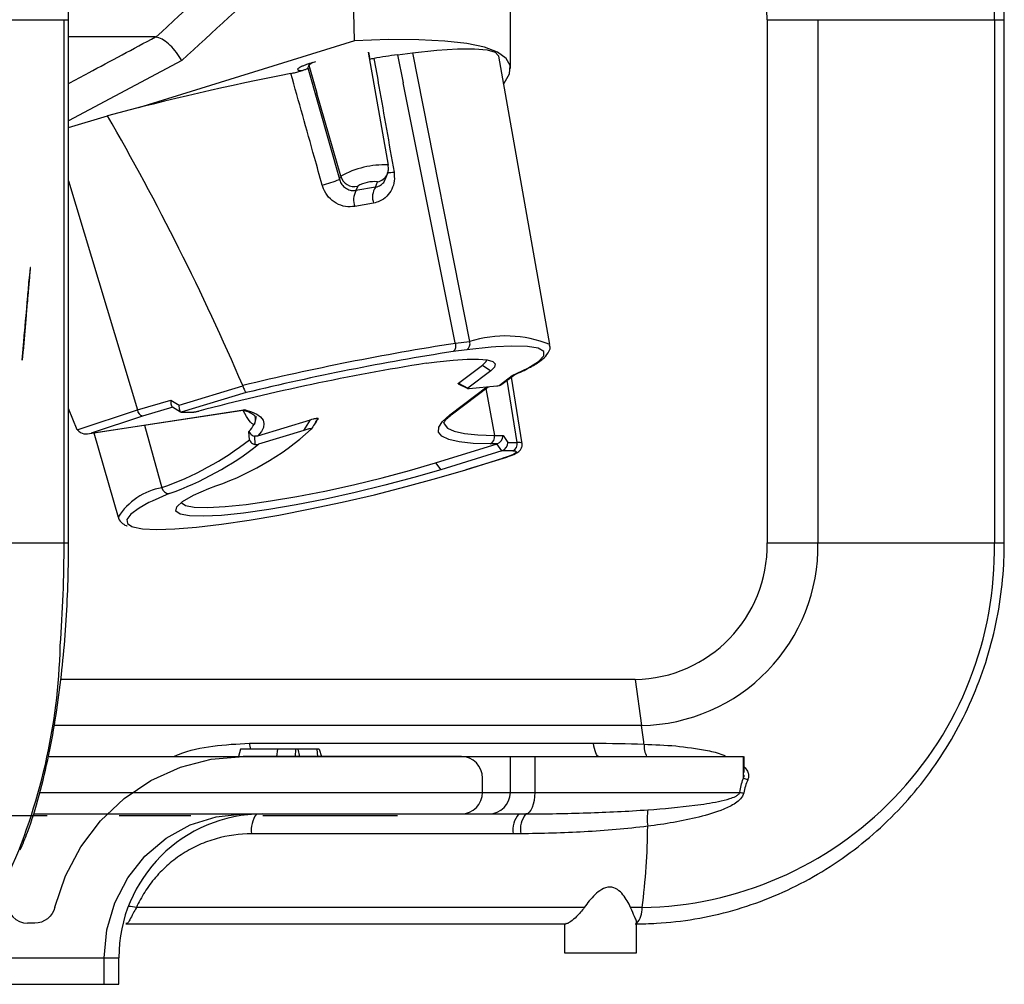
# Model space of a CAD drawing. Units: inches. Extents: x -1.83 to 1.83, y -0.68 to 2.73.
# Drawn here: x 0.46 to 1.83, y 0 to 1.34 of the extents above; entities that cross this region are included whole.
import ezdxf

# ---------------------------------------------------------------- set-up
doc = ezdxf.new("R2010")
doc.units = ezdxf.units.IN
doc.header["$MEASUREMENT"] = 0
doc.linetypes.add('CENTERX2', pattern=[0.8, 0.5, -0.1, 0.1, -0.1])

msp = doc.modelspace()

# ---------------------------------------------------------------- linework, layer by layer
at = {"color": 7, "linetype": 'Continuous', "lineweight": 25}
for p, q in [((1.14, 1.2741), (1.14, 1.861)), ((0.9231, 1.3127), (0.9191, 1.5025)), ((0.3767, 1.342), (0.5256, 1.342)), ((0.5193, 0.614), (0.5193, 1.342)), ((0.5256, 0.614), (0.5256, 1.342)), ((1.4972, 1.342), (1.827, 1.342)), ((1.4972, 1.342), (1.4972, 0.614)), ((1.5679, 1.342), (1.5679, 0.614)), ((1.8133, 1.342), (1.8133, 0.614)), ((1.827, 0.614), (1.827, 1.342)), ((0.6465, 1.318), (0.5256, 1.318)), ((0.6465, 1.318), (0.6473, 1.3179)), ((0.9231, 1.3127), (0.623, 1.2196)), ((0.9705, 1.1394), (0.9426, 1.2968)), ((0.9426, 1.2967), (0.9439, 1.2896)), ((0.9829, 1.2933), (1.004, 1.296)), ((0.9829, 1.2933), (0.9908, 1.2542)), ((1.004, 1.296), (1.0834, 0.8943)), ((1.195, 0.8899), (1.1238, 1.2913)), ((0.6829, 1.2851), (0.5256, 1.2013)), ((0.8593, 1.2773), (0.8585, 1.2751)), ((0.8585, 1.2751), (0.9023, 1.1199)), ((0.8597, 1.2787), (0.8593, 1.2773)), ((0.8613, 1.281), (0.8597, 1.2787)), ((0.8597, 1.2787), (0.8707, 1.2399)), ((0.8689, 1.2834), (0.8632, 1.2817)), ((0.904, 1.1243), (0.8707, 1.2399)), ((0.5256, 1.1922), (0.5796, 1.2084)), ((0.9701, 1.1399), (0.9705, 1.1394)), ((0.9023, 1.1199), (0.904, 1.1243)), ((0.966, 1.1197), (0.9694, 1.1284)), ((0.5256, 1.1177), (0.6212, 0.799)), ((0.9277, 1.1103), (0.9253, 1.1043)), ((0.9525, 1.1092), (0.9553, 1.1164)), ((0.9525, 1.1092), (0.9253, 1.1043)), ((0.9498, 1.0868), (0.9236, 1.0821)), ((1.0635, 0.8918), (1.0834, 0.8943)), ((1.0796, 0.8827), (1.0603, 0.8803)), ((1.0227, 0.864), (1.0379, 0.8659)), ((1.0677, 0.8361), (1.1011, 0.8614)), ((1.1128, 0.8535), (1.0808, 0.8293)), ((1.1011, 0.8614), (1.1128, 0.8535)), ((1.0676, 0.8356), (1.0807, 0.8289)), ((1.0677, 0.8361), (1.0808, 0.8293)), ((1.1244, 0.833), (1.1427, 0.8469)), ((1.1283, 0.8348), (1.1463, 0.8485)), ((1.1495, 0.7539), (1.1358, 0.8405)), ((1.1563, 0.7521), (1.1417, 0.8449)), ((0.6792, 0.8058), (0.768, 0.8324)), ((0.7727, 0.8233), (0.6821, 0.7961)), ((0.768, 0.8324), (0.7678, 0.8331)), ((1.0558, 0.7921), (1.1074, 0.8312)), ((1.0596, 0.7938), (1.1092, 0.8314)), ((1.0827, 0.8288), (1.1211, 0.8325)), ((1.106, 0.829), (1.118, 0.7637)), ((0.6212, 0.799), (0.6677, 0.8129)), ((0.6677, 0.8129), (0.6792, 0.8058)), ((0.5377, 0.7712), (0.5256, 0.8009)), ((0.5377, 0.7712), (0.6212, 0.799)), ((0.5545, 0.7663), (0.7663, 0.7986)), ((0.5572, 0.7668), (0.771, 0.7994)), ((0.6704, 0.8031), (0.6284, 0.7906)), ((0.6699, 0.8035), (0.6814, 0.7964)), ((0.6825, 0.7961), (0.699, 0.7961)), ((0.7663, 0.7986), (0.7699, 0.7982)), ((0.7729, 0.7899), (0.7682, 0.7984)), ((0.6284, 0.7906), (0.5572, 0.7668)), ((0.789, 0.7629), (0.8621, 0.7855)), ((0.8527, 0.7707), (0.8621, 0.7855)), ((0.8689, 0.7814), (0.8718, 0.7858)), ((0.8725, 0.787), (0.8718, 0.7858)), ((0.5607, 0.7673), (0.5946, 0.6499)), ((0.6313, 0.778), (0.6554, 0.6909)), ((0.7771, 0.7576), (0.7764, 0.7692)), ((0.7835, 0.779), (0.7841, 0.7792)), ((0.8527, 0.7707), (0.7897, 0.7513)), ((0.7841, 0.7627), (0.7847, 0.751)), ((1.118, 0.7637), (1.1298, 0.7637)), ((1.1298, 0.7637), (1.1366, 0.7539)), ((1.1366, 0.7539), (1.1495, 0.7539)), ((1.0359, 0.7256), (1.1215, 0.752)), ((1.1283, 0.7422), (1.0432, 0.7159)), ((1.1215, 0.752), (1.1118, 0.752)), ((1.1282, 0.7422), (1.1214, 0.7519)), ((1.1433, 0.7422), (1.1283, 0.7422)), ((1.0779, 0.7159), (1.1296, 0.7319)), ((1.0786, 0.716), (1.1303, 0.732)), ((1.1303, 0.732), (1.1296, 0.7319)), ((1.0359, 0.7256), (1.0432, 0.7159)), ((1.0779, 0.7159), (1.0786, 0.716)), ((0.3767, 0.614), (0.5256, 0.614)), ((1.4972, 0.614), (1.827, 0.614)), ((1.3137, 0.424), (0.5147, 0.424)), ((1.3137, 0.424), (1.3226, 0.3601)), ((1.3226, 0.3601), (0.5055, 0.3601)), ((0.7771, 0.3354), (1.2558, 0.3354)), ((0.4985, 0.317), (1.4642, 0.317)), ((0.7649, 0.327), (0.7617, 0.317)), ((0.8742, 0.327), (0.7649, 0.327)), ((0.816, 0.327), (0.8149, 0.317)), ((0.841, 0.327), (0.8409, 0.317)), ((0.8445, 0.327), (0.8466, 0.317)), ((0.8707, 0.327), (0.8717, 0.317)), ((0.8742, 0.327), (0.8773, 0.317)), ((1.14, 0.267), (1.14, 0.317)), ((1.1739, 0.317), (1.1739, 0.267)), ((1.4642, 0.287), (1.4642, 0.317)), ((1.4651, 0.2949), (1.4651, 0.317)), ((1.4638, 0.286), (1.4642, 0.287)), ((0.4862, 0.267), (1.4592, 0.267)), ((0.4771, 0.237), (1.1518, 0.237)), ((1.1441, 0.2094), (0.78, 0.2094)), ((1.2429, 0.1067), (0.6199, 0.1067)), ((1.3233, 0.1067), (1.3072, 0.1067)), ((0.605, 0.084), (1.2174, 0.084)), ((1.2154, 0.084), (1.2154, 0.044)), ((1.3154, 0.044), (1.3154, 0.0863)), ((1.2154, 0.044), (1.3154, 0.044)), ((-0.1131, 0.037), (0.5955, 0.037)), ((0.5955, 0), (0.5955, 0.037)), ((-0.5955, 0), (0.5955, 0))]:
    msp.add_line(p, q, dxfattribs=at)
at = {"color": 7, "linetype": 'Continuous'}
for p, q in [((1.0722, 0.317), (0.7684, 0.317)), ((1.1012, 0.267), (1.1012, 0.287)), ((0.7684, 0.237), (1.0722, 0.237)), ((0.4786, 0.085), (0.4685, 0.085)), ((0.5752, 0), (0.5752, 0.037)), ((0, 0), (0.5752, 0))]:
    msp.add_line(p, q, dxfattribs=at)
at = {"color": 7, "linetype": 'CENTERX2'}
msp.add_line((-0.0043, 0.235), (0.983, 0.235), dxfattribs=at)
at = {"color": 7, "linetype": 'Continuous', "lineweight": 25, "flags": 128}
for points in [[(1.1306, 1.2525), (1.1314, 1.2535), (1.1387, 1.2665), (1.1396, 1.2781), (1.134, 1.2882), (1.1221, 1.2967), (1.1039, 1.3036), (1.0795, 1.3088), (1.049, 1.3123), (1.0127, 1.3142), (0.9706, 1.3143), (0.9231, 1.3127)], [(1.004, 1.296), (1.0378, 1.2996), (1.0667, 1.3015), (1.0902, 1.3016), (1.1078, 1.2999), (1.119, 1.2966), (1.1237, 1.2915), (1.1238, 1.2913)], [(0.8655, 1.2824), (0.8643, 1.2818), (0.8597, 1.2787)], [(1.0635, 0.8918), (1.0634, 0.8923), (0.9908, 1.2542)], [(0.9687, 1.1267), (0.9692, 1.128), (0.9694, 1.1284)], [(1.1197, 0.8867), (1.1135, 0.8862), (1.0796, 0.8827)], [(1.1427, 0.8469), (1.1644, 0.8573), (1.1792, 0.8666), (1.1866, 0.8744), (1.1865, 0.8806), (1.1788, 0.885), (1.1637, 0.8874), (1.1418, 0.8878), (1.1197, 0.8867)], [(1.0379, 0.8659), (1.0606, 0.8683), (1.0801, 0.8696), (1.0959, 0.8697), (1.1079, 0.8686), (1.1157, 0.8664), (1.1191, 0.8631), (1.1181, 0.8588), (1.1128, 0.8535)], [(1.1011, 0.8614), (1.1062, 0.8664), (1.1072, 0.8688)], [(1.0676, 0.8356), (1.0675, 0.8358), (1.0677, 0.8361)], [(1.0808, 0.8293), (1.0806, 0.829), (1.0808, 0.8288), (1.0815, 0.8288), (1.0827, 0.8288)], [(0.6677, 0.8129), (0.6676, 0.811), (0.6677, 0.8092), (0.6679, 0.8075), (0.6682, 0.8061), (0.6687, 0.8049), (0.6693, 0.804), (0.6699, 0.8034), (0.6706, 0.8032)], [(0.6792, 0.8058), (0.6791, 0.8039), (0.6792, 0.8021), (0.6794, 0.8005), (0.6798, 0.799), (0.6802, 0.7978), (0.6808, 0.7969), (0.6814, 0.7964), (0.6821, 0.7961)], [(0.771, 0.7994), (0.7802, 0.7966), (0.7875, 0.7932), (0.7927, 0.7893), (0.796, 0.785), (0.7973, 0.7801), (0.7965, 0.7748), (0.7937, 0.7691), (0.789, 0.7629)], [(1.1118, 0.752), (1.0882, 0.7526), (1.069, 0.7546), (1.0546, 0.7579), (1.0449, 0.7624), (1.0402, 0.7682), (1.0405, 0.7751), (1.0457, 0.7831), (1.0558, 0.7921)], [(1.0475, 0.781), (1.0478, 0.7796), (1.0525, 0.7739), (1.0619, 0.7695), (1.0761, 0.7663), (1.0948, 0.7644), (1.118, 0.7637)], [(1.1563, 0.7521), (1.1558, 0.7528), (1.1535, 0.7536), (1.1495, 0.7539)], [(1.1433, 0.7422), (1.1465, 0.742), (1.1483, 0.7414), (1.1486, 0.7405), (1.1475, 0.7392), (1.1449, 0.7376), (1.1409, 0.7358), (1.1358, 0.7339), (1.1296, 0.7319)], [(0.6135, 0.6371), (0.615, 0.6366), (0.6286, 0.6339), (0.6482, 0.6329), (0.6734, 0.6337), (0.7037, 0.6361), (0.7384, 0.6402), (0.7768, 0.6458), (0.8181, 0.6529), (0.8616, 0.6613), (0.9062, 0.6708), (0.951, 0.6812), (0.9952, 0.6924), (1.0378, 0.704), (1.0779, 0.7159)], [(1.0432, 0.7159), (1.0057, 0.7049), (0.9656, 0.6942), (0.9242, 0.6841), (0.8827, 0.675), (0.8422, 0.667), (0.8039, 0.6605), (0.7689, 0.6556), (0.7383, 0.6524), (0.713, 0.6511), (0.6936, 0.6516), (0.6807, 0.6541), (0.6748, 0.6583), (0.676, 0.6642), (0.6842, 0.6716), (0.6993, 0.6803), (0.7207, 0.69)], [(0.6823, 0.6702), (0.688, 0.6662), (0.7003, 0.6639), (0.7189, 0.6633), (0.7433, 0.6646), (0.7726, 0.6676), (0.8062, 0.6724), (0.843, 0.6786), (0.8819, 0.6863), (0.9218, 0.695), (0.9615, 0.7047), (0.9999, 0.715), (1.0359, 0.7256)], [(0.6654, 0.6828), (0.6418, 0.6723), (0.6374, 0.6701)], [(0.6374, 0.6701), (0.6239, 0.6626), (0.6121, 0.654), (0.6066, 0.6468), (0.6076, 0.6409), (0.6135, 0.6371)], [(1.263, 0.317), (1.2618, 0.3173), (1.2607, 0.3183), (1.2597, 0.3199), (1.2587, 0.322), (1.2578, 0.3247), (1.257, 0.3279), (1.2563, 0.3315), (1.2558, 0.3354)], [(1.1739, 0.267), (1.1737, 0.2613), (1.173, 0.2558), (1.1719, 0.2507), (1.1703, 0.2462), (1.1685, 0.2425), (1.1664, 0.2397), (1.1641, 0.2378), (1.1617, 0.237)]]:
    msp.add_lwpolyline(points, dxfattribs=at)
at = {"color": 7, "linetype": 'Continuous', "flags": 128}
for points in [[(0.4724, 0.9968), (0.4724, 0.9972), (0.4724, 0.9972), (0.4724, 0.9972), (0.4723, 0.9971), (0.4723, 0.9969), (0.4723, 0.9965), (0.4722, 0.9961), (0.4722, 0.9955), (0.4721, 0.9948), (0.472, 0.994), (0.4718, 0.9919), (0.4716, 0.9895), (0.4713, 0.9865), (0.471, 0.983), (0.4707, 0.9792), (0.4703, 0.9751), (0.4699, 0.9709), (0.4695, 0.9664), (0.4695, 0.9664), (0.4692, 0.9622), (0.4688, 0.9582), (0.4685, 0.9544), (0.4682, 0.9507), (0.4679, 0.9474), (0.4676, 0.9443), (0.4674, 0.9416), (0.4672, 0.9392), (0.4672, 0.9392), (0.467, 0.9375), (0.4669, 0.9356), (0.4667, 0.9336), (0.4665, 0.9314), (0.4663, 0.929), (0.466, 0.9264), (0.4658, 0.9235), (0.4655, 0.9204), (0.4652, 0.9171), (0.4649, 0.9137), (0.4646, 0.9101), (0.4642, 0.9064), (0.4642, 0.9064), (0.4639, 0.9026), (0.4636, 0.8989), (0.4633, 0.8954), (0.463, 0.8921), (0.4627, 0.8888), (0.4625, 0.8857), (0.4622, 0.8828), (0.462, 0.88), (0.4618, 0.8775), (0.4616, 0.8753), (0.4614, 0.8734), (0.4613, 0.8718), (0.4612, 0.8706), (0.4611, 0.8697), (0.4611, 0.8691), (0.4611, 0.8689), (0.4611, 0.8689), (0.4612, 0.8683), (0.4612, 0.8683), (0.4724, 0.9968)], [(0.4713, 0.9844), (0.4677, 0.9433), (0.4677, 0.9433), (0.4677, 0.9434), (0.4677, 0.9434), (0.4677, 0.9435), (0.4677, 0.9437), (0.4677, 0.9439), (0.4677, 0.9442), (0.4677, 0.9446), (0.4678, 0.945), (0.4678, 0.9456), (0.4679, 0.9462), (0.468, 0.9476), (0.4681, 0.9495), (0.4683, 0.9517), (0.4685, 0.9542), (0.4688, 0.957), (0.469, 0.9599), (0.4693, 0.963), (0.4696, 0.9662), (0.4696, 0.9662), (0.4698, 0.9683), (0.4699, 0.9704), (0.4701, 0.9723), (0.4703, 0.974), (0.4704, 0.9757), (0.4705, 0.9772), (0.4707, 0.9786), (0.4708, 0.9799), (0.4709, 0.9811), (0.471, 0.9821), (0.4711, 0.9829), (0.4711, 0.9836), (0.4712, 0.9841), (0.4712, 0.9844), (0.4713, 0.9847), (0.4713, 0.9847), (0.4713, 0.9847), (0.4713, 0.9844)], [(0.4666, 0.9304), (0.4623, 0.8811), (0.4623, 0.8811), (0.4622, 0.8813), (0.4622, 0.8813), (0.4622, 0.8814), (0.4622, 0.8816), (0.4622, 0.8819), (0.4623, 0.8822), (0.4623, 0.8827), (0.4623, 0.8832), (0.4624, 0.8837), (0.4624, 0.8844), (0.4625, 0.886), (0.4627, 0.888), (0.4629, 0.8904), (0.4631, 0.8932), (0.4634, 0.8962), (0.4637, 0.8993), (0.464, 0.9025), (0.4642, 0.9059), (0.4642, 0.9059), (0.4646, 0.91), (0.465, 0.9139), (0.4653, 0.9175), (0.4656, 0.9207), (0.4658, 0.9236), (0.4661, 0.926), (0.4662, 0.9279), (0.4664, 0.9293), (0.4664, 0.9293), (0.4664, 0.9296), (0.4664, 0.9299), (0.4665, 0.9301), (0.4665, 0.9303), (0.4665, 0.9305), (0.4665, 0.9305), (0.4665, 0.9305), (0.4666, 0.9305), (0.4666, 0.9305), (0.4666, 0.9304)], [(0.5066, 0.1075), (0.5213, 0.1509), (0.5427, 0.1913), (0.5701, 0.2275), (0.603, 0.2585), (0.6402, 0.2836), (0.681, 0.302), (0.7241, 0.3132), (0.7684, 0.317)], [(1.1012, 0.287), (1.1006, 0.2929), (1.0989, 0.2985), (1.0963, 0.3037), (1.0927, 0.3082), (1.0883, 0.3119), (1.0833, 0.3147), (1.0778, 0.3164), (1.0722, 0.317)], [(1.0722, 0.237), (1.0778, 0.2376), (1.0833, 0.2393), (1.0883, 0.2421), (1.0927, 0.2458), (1.0963, 0.2503), (1.0989, 0.2555), (1.1006, 0.2611), (1.1012, 0.267)], [(0.5752, 0.037), (0.5789, 0.076), (0.5899, 0.1135), (0.6078, 0.1481), (0.6318, 0.1784), (0.6611, 0.2033), (0.6945, 0.2218), (0.7307, 0.2332), (0.7684, 0.237)], [(0.4395, 0.115), (0.4401, 0.1091), (0.4417, 0.1035), (0.4444, 0.0983), (0.448, 0.0938), (0.4524, 0.0901), (0.4574, 0.0873), (0.4628, 0.0856), (0.4685, 0.085)], [(0.5066, 0.1075), (0.5051, 0.1028), (0.5028, 0.0985), (0.4998, 0.0946), (0.4963, 0.0913), (0.4923, 0.0886), (0.488, 0.0866), (0.4833, 0.0854), (0.4786, 0.085)]]:
    msp.add_lwpolyline(points, dxfattribs=at)
at = {"color": 7, "linetype": 'Continuous', "lineweight": 25}
for centre, radius, start, end in [((1.3868, 1.3428), 0.4265, 359.893, 37.6972), ((1.395, 1.3422), 0.1022, 359.893, 37.6972), ((1.4194, -1.5767), 2.903, 98.6472, 99.2978), ((1.6654, -2.917), 4.2659, 101.2284, 104.7453), ((-2.5438, -0.5923), 3.6053, 23.2887, 29.9647), ((0.9647, 1.0151), 0.1249, 87.5293, 119.0368), ((0.9234, 1.13), 0.0202, 196.309, 282.441), ((0.9511, 1.1357), 0.0197, 282.3001, 332.9314), ((0.9685, 1.1975), 0.0682, 270.5286, 278.1299), ((0.8495, 1.2399), 0.1311, 282.662, 293.7289), ((0.9507, 1.0716), 0.0451, 84.1681, 120.7091), ((0.9486, 1.0913), 0.0266, 150.8663, 200.3501), ((0.9728, 1.0954), 0.0245, 145.9126, 200.5209), ((1.6374, -2.7724), 3.7088, 98.9014, 103.5599), ((1.0737, 0.8911), 0.0102, 305.2469, 18.1945), ((1.1331, 0.7376), 0.1644, 67.8911, 107.6071), ((1.6238, -2.7137), 3.6379, 98.9115, 103.5293), ((1.5393, -2.3747), 3.2796, 99.062, 104.7099), ((1.1177, 0.8663), 0.034, 275.8623, 281.3961), ((1.1225, 0.8424), 0.00955, 281.453, 307.3623), ((0.6314, 0.8005), 0.0103, 188.3353, 252.9893), ((0.6824, 0.8013), 0.00513, 266.4543, 270.1739), ((0.7718, 0.7855), 0.0138, 333.0073, 18.4486), ((1.0541, 0.8011), 0.00915, 280.8825, 307.1443), ((0.5506, 0.7831), 0.0175, 222.815, 292.1575), ((0.6001, 1.0635), 0.3925, 287.8996, 312.0692), ((0.7472, 0.7978), 0.0409, 315.5529, 332.5646), ((0.5094, 1.1022), 0.4364, 289.5431, 307.8387), ((1.1081, 0.7615), 0.0101, 291.081, 12.9128), ((1.117, 0.764), 0.0129, 290.7789, 358.6955), ((1.1238, 0.7542), 0.0129, 290.7789, 358.6955), ((1.1396, 0.7517), 0.0101, 291.081, 12.9128), ((0.5221, 1.0901), 0.4318, 289.3772, 308.299), ((0.6711, 0.6021), 0.0902, 100.0279, 148.0163), ((0.6653, 0.6929), 0.0101, 191.2698, 270.6447), ((-1.3642, 0.6125), 1.8835, 355.6958, 0.0446), ((1.3104, 0.6108), 0.1868, 271.0102, 0.9758), ((1.3184, 0.6096), 0.2495, 270.9694, 1.0166), ((1.3148, 0.6053), 0.4986, 270.9819, 1.004), ((-0.3114, 0.4904), 0.8256, 335.4823, 358.6636), ((0.5433, 0.2509), 0.7869, 6.0653, 7.976), ((0.8467, 0.3425), 0.07, 185.7841, 192.7711), ((1.3628, 0.3331), 0.0369, 178.545, 205.853), ((1.5309, 0.4475), 0.1738, 247.4218, 249.5638), ((1.11, 0.267), 0.03, 270, 0), ((1.5241, 0.6373), 0.3759, 260.0574, 260.8854), ((0.7955, 0.037), 0.2, 90, 180), ((0.8168, 0.2147), 0.0372, 143.609, 188.2536), ((1.176, 0.2153), 0.0325, 138.1224, 190.5596), ((1.1886, 0.2152), 0.0347, 141.0663, 189.6223), ((1.4043, 0.2307), 0.074, 170.5796, 188.4221), ((0.3924, 0.2274), 0.9387, 352.6165, 359.5424), ((0.6077, 0.0612), 0.0471, 74.9861, 88.807), ((1.2909, 0.1058), 0.0325, 318.9952, 1.59)]:
    msp.add_arc(centre, radius, start, end, dxfattribs=at)
for points, knots in [([(1.827, 1.342), (1.8269, 1.3513), (1.8264, 1.3775), (1.8211, 1.4204), (1.8096, 1.4699), (1.7926, 1.5176), (1.7704, 1.563), (1.7496, 1.5958), (1.7364, 1.6132), (1.7333, 1.6173)], [0, 0, 0, 0, 0.093872, 0.264601, 0.435401, 0.606187, 0.776944, 0.947655, 1, 1, 1, 1]), ([(0.5256, 1.342), (0.5255, 1.351), (0.5254, 1.3769), (0.5237, 1.4198), (0.5199, 1.47), (0.5141, 1.5198), (0.5081, 1.5564), (0.504, 1.5766), (0.5031, 1.5809)], [0, 0, 0, 0, 0.107299, 0.310355, 0.515208, 0.724224, 0.940887, 1, 1, 1, 1]), ([(0.6473, 1.3179), (0.6473, 1.318), (0.6896, 1.3569), (0.7728, 1.4336), (0.8559, 1.5103), (0.8966, 1.548)], [0, 0, 0, 0, 0.000242, 0.509171, 1, 1, 1, 1]), ([(0.9191, 1.5025), (0.8839, 1.47), (0.8052, 1.3974), (0.7264, 1.3251), (0.6829, 1.2851)], [0, 0, 0, 0, 0.447827, 1, 1, 1, 1]), ([(0.5256, 1.2534), (0.5348, 1.2583), (0.5751, 1.2798), (0.6154, 1.3014), (0.6465, 1.318)], [0, 0, 0, 0, 0.229073, 1, 1, 1, 1]), ([(0.6829, 1.2851), (0.6829, 1.2853), (0.6823, 1.2862), (0.6796, 1.291), (0.6737, 1.2994), (0.6647, 1.3088), (0.6553, 1.3156), (0.6499, 1.3172), (0.6473, 1.3179)], [0, 0, 0, 0, 0.009131, 0.059134, 0.295992, 0.531277, 0.765621, 1, 1, 1, 1]), ([(0.9442, 1.2875), (0.9452, 1.2876), (0.947, 1.2877), (0.9494, 1.288), (0.9503, 1.2882)], [0, 0, 0, 0, 0.5816987, 1, 1, 1, 1]), ([(0.9503, 1.2882), (0.9526, 1.2751), (0.9619, 1.2224), (0.9712, 1.1697), (0.9782, 1.13)], [0, 0, 0, 0, 0.247891, 1, 1, 1, 1]), ([(0.8348, 1.2672), (0.8369, 1.2677), (0.8413, 1.2686), (0.8477, 1.2704), (0.8531, 1.2721), (0.8569, 1.2737), (0.8583, 1.2746), (0.8584, 1.275), (0.8585, 1.2751)], [0, 0, 0, 0, 0.194811, 0.389639, 0.584076, 0.778268, 0.972628, 1, 1, 1, 1]), ([(0.8632, 1.2817), (0.8614, 1.2811), (0.8578, 1.28), (0.8532, 1.2783), (0.8495, 1.2767), (0.8466, 1.2753), (0.8448, 1.274), (0.844, 1.2729), (0.8443, 1.2721), (0.8457, 1.2716), (0.8478, 1.2713), (0.8498, 1.2714), (0.8507, 1.2714)], [0, 0, 0, 0, 0.102656, 0.205312, 0.307968, 0.410623, 0.513279, 0.615935, 0.718591, 0.821247, 0.923903, 1, 1, 1, 1]), ([(0.8597, 1.2787), (0.8597, 1.2786), (0.8634, 1.2657), (0.867, 1.2527), (0.8707, 1.2399)], [0, 0, 0, 0, 0.008584, 1, 1, 1, 1]), ([(0.8782, 1.112), (0.8747, 1.1248), (0.8602, 1.1765), (0.8457, 1.2283), (0.8348, 1.2672)], [0, 0, 0, 0, 0.247589, 1, 1, 1, 1]), ([(0.9686, 1.1267), (0.9695, 1.1288), (0.9712, 1.1332), (0.9704, 1.1377), (0.97, 1.1399)], [0, 0, 0, 0, 0.495438, 1, 1, 1, 1]), ([(0.9782, 1.13), (0.9785, 1.1258), (0.9793, 1.1175), (0.9756, 1.1057), (0.9686, 1.0958), (0.9595, 1.0893), (0.9527, 1.0876), (0.9498, 1.0868)], [0, 0, 0, 0, 0.207737, 0.413663, 0.622689, 0.842477, 1, 1, 1, 1]), ([(0.9236, 1.0821), (0.9193, 1.0818), (0.9105, 1.0811), (0.8975, 1.086), (0.8868, 1.0947), (0.8808, 1.1042), (0.8788, 1.1102), (0.8782, 1.112)], [0, 0, 0, 0, 0.226864, 0.455597, 0.683659, 0.909226, 1, 1, 1, 1]), ([(0.9023, 1.1199), (0.9025, 1.119), (0.9035, 1.1159), (0.9067, 1.111), (0.9121, 1.1066), (0.9187, 1.104), (0.9231, 1.1042), (0.9253, 1.1043)], [0, 0, 0, 0, 0.085644, 0.301744, 0.527301, 0.761605, 1, 1, 1, 1]), ([(0.9525, 1.1092), (0.9539, 1.1095), (0.9574, 1.1102), (0.9618, 1.1132), (0.9649, 1.1166), (0.9657, 1.1192), (0.9658, 1.1197)], [0, 0, 0, 0, 0.253349, 0.601183, 0.917685, 1, 1, 1, 1]), ([(1.0635, 0.8918), (1.0637, 0.8907), (1.064, 0.8884), (1.0636, 0.8852), (1.0627, 0.8825), (1.0615, 0.881), (1.0606, 0.8805), (1.0603, 0.8803), (1.0603, 0.8803)], [0, 0, 0, 0, 0.221374, 0.442737, 0.664397, 0.886631, 0.978369, 1, 1, 1, 1]), ([(1.143, 0.8468), (1.1468, 0.8485), (1.158, 0.8534), (1.1729, 0.8612), (1.1854, 0.8696), (1.1921, 0.8768), (1.196, 0.8843), (1.1948, 0.8883), (1.1945, 0.8893)], [0, 0, 0, 0, 0.12273, 0.360545, 0.602399, 0.809111, 0.952705, 1, 1, 1, 1]), ([(0.768, 0.8324), (0.7684, 0.8313), (0.769, 0.8292), (0.7701, 0.8264), (0.7713, 0.8244), (0.7722, 0.8235), (0.7726, 0.8233), (0.7727, 0.8233), (0.7727, 0.8233)], [0, 0, 0, 0, 0.227616, 0.455134, 0.685293, 0.920119, 0.986368, 1, 1, 1, 1]), ([(0.699, 0.7961), (0.6994, 0.7961), (0.7003, 0.7962), (0.7023, 0.7965), (0.7045, 0.7969), (0.7058, 0.7973), (0.7065, 0.7974)], [0, 0, 0, 0, 0.266664, 0.535026, 0.775594, 1, 1, 1, 1]), ([(0.7663, 0.7987), (0.7672, 0.7988), (0.7687, 0.799), (0.7702, 0.7993), (0.771, 0.7994), (0.771, 0.7994)], [0, 0, 0, 0, 0.5438, 0.966227, 1, 1, 1, 1]), ([(0.7699, 0.7983), (0.771, 0.798), (0.7767, 0.7964), (0.7827, 0.7929), (0.7848, 0.7907), (0.7848, 0.79), (0.7848, 0.7899)], [0, 0, 0, 0, 0.104292, 0.513655, 0.911739, 1, 1, 1, 1]), ([(0.771, 0.7994), (0.771, 0.7994), (0.771, 0.7993), (0.7708, 0.7988), (0.7705, 0.7982), (0.7701, 0.7985), (0.77, 0.7986)], [0, 0, 0, 0, 0.0092784, 0.1261931, 0.6787727, 1, 1, 1, 1]), ([(0.7835, 0.779), (0.7826, 0.7791), (0.7803, 0.7793), (0.7756, 0.786), (0.7729, 0.7899)], [0, 0, 0, 0, 0.411279, 1, 1, 1, 1]), ([(0.7865, 0.79), (0.7858, 0.7872), (0.7851, 0.7836), (0.7843, 0.78), (0.7841, 0.7792)], [0, 0, 0, 0, 0.789561, 1, 1, 1, 1]), ([(0.8621, 0.7855), (0.8633, 0.7859), (0.8651, 0.7864), (0.8677, 0.7871), (0.8695, 0.7874), (0.8709, 0.7876), (0.8719, 0.7876), (0.8726, 0.7875), (0.8725, 0.7872), (0.8725, 0.787)], [0, 0, 0, 0, 0.244526, 0.3532252, 0.4630146, 0.5592456, 0.6411209, 0.7797715, 1, 1, 1, 1]), ([(0.8725, 0.787), (0.8723, 0.7867), (0.8692, 0.7817), (0.866, 0.7768), (0.863, 0.7722)], [0, 0, 0, 0, 0.063527, 1, 1, 1, 1]), ([(1.0476, 0.781), (1.0476, 0.7812), (1.0476, 0.7818), (1.0516, 0.7874), (1.0572, 0.7919), (1.0596, 0.7938)], [0, 0, 0, 0, 0.330119, 0.720194, 1, 1, 1, 1]), ([(0.7764, 0.7692), (0.7764, 0.7692), (0.7769, 0.768), (0.7781, 0.766), (0.7808, 0.7637), (0.783, 0.763), (0.7841, 0.7627)], [0, 0, 0, 0, 0.014437, 0.372587, 0.68603, 1, 1, 1, 1]), ([(0.863, 0.7722), (0.8631, 0.7724), (0.8633, 0.7728), (0.8622, 0.7729), (0.8612, 0.7728), (0.8597, 0.7726), (0.8578, 0.7721), (0.8553, 0.7715), (0.8536, 0.771), (0.8527, 0.7707)], [0, 0, 0, 0, 0.287128, 0.382352, 0.4784, 0.566025, 0.663466, 0.815663, 1, 1, 1, 1]), ([(0.7771, 0.7576), (0.7771, 0.7575), (0.7775, 0.7564), (0.7788, 0.7544), (0.7814, 0.7521), (0.7836, 0.7514), (0.7847, 0.751)], [0, 0, 0, 0, 0.014655, 0.36511, 0.682294, 1, 1, 1, 1]), ([(0.789, 0.7629), (0.7882, 0.7627), (0.7867, 0.7623), (0.785, 0.7626), (0.7841, 0.7627)], [0, 0, 0, 0, 0.510333, 1, 1, 1, 1]), ([(0.7847, 0.751), (0.7855, 0.7509), (0.7872, 0.7506), (0.7888, 0.751), (0.7897, 0.7513)], [0, 0, 0, 0, 0.409253, 1, 1, 1, 1]), ([(1.1303, 0.732), (1.1326, 0.7327), (1.1393, 0.7348), (1.1463, 0.7377), (1.151, 0.7404), (1.1542, 0.7434), (1.1562, 0.7472), (1.1568, 0.7505), (1.1563, 0.752), (1.1563, 0.7521)], [0, 0, 0, 0, 0.16298, 0.487493, 0.677097, 0.790416, 0.898685, 0.994388, 1, 1, 1, 1]), ([(0.5944, 0.6517), (0.5944, 0.6514), (0.5941, 0.6479), (0.5992, 0.6421), (0.6035, 0.6388), (0.6067, 0.6379), (0.6072, 0.6378)], [0, 0, 0, 0, 0.0430356, 0.4904337, 0.9304791, 1, 1, 1, 1]), ([(0.4584, 0.187), (0.4618, 0.1951), (0.4721, 0.2196), (0.4852, 0.2632), (0.4983, 0.3177), (0.5084, 0.3738), (0.5158, 0.4295), (0.5211, 0.4852), (0.5243, 0.541), (0.5255, 0.5841), (0.5255, 0.6083), (0.5256, 0.614)], [0, 0, 0, 0, 0.068377, 0.206125, 0.348667, 0.481701, 0.607361, 0.728572, 0.847176, 0.964362, 1, 1, 1, 1]), ([(1.3137, 0.084), (1.3235, 0.0842), (1.3513, 0.0847), (1.3969, 0.0901), (1.4496, 0.1019), (1.5009, 0.1194), (1.55, 0.1424), (1.5966, 0.1706), (1.64, 0.2036), (1.6799, 0.2412), (1.7157, 0.2829), (1.7471, 0.3282), (1.7737, 0.3767), (1.7953, 0.4278), (1.8116, 0.481), (1.8223, 0.5356), (1.8266, 0.5802), (1.8269, 0.6064), (1.827, 0.614)], [0, 0, 0, 0, 0.036649, 0.103374, 0.170119, 0.236869, 0.30363, 0.370409, 0.43721, 0.504035, 0.570887, 0.637766, 0.704671, 0.7716, 0.838551, 0.90552, 0.972504, 1, 1, 1, 1]), ([(0.6719, 0.317), (0.6742, 0.3179), (0.6913, 0.3253), (0.7264, 0.3327), (0.7601, 0.3345), (0.7771, 0.3354)], [0, 0, 0, 0, 0.068286, 0.528418, 1, 1, 1, 1]), ([(1.3258, 0.334), (1.3405, 0.3335), (1.3699, 0.3324), (1.4067, 0.3269), (1.4305, 0.3219), (1.4388, 0.3178), (1.4404, 0.317)], [0, 0, 0, 0, 0.383021, 0.765253, 0.953952, 1, 1, 1, 1]), ([(1.4651, 0.3027), (1.4668, 0.3007), (1.4697, 0.2974), (1.4716, 0.2914), (1.4712, 0.2873), (1.4704, 0.2851), (1.4702, 0.2846)], [0, 0, 0, 0, 0.390545, 0.650562, 0.918766, 1, 1, 1, 1]), ([(1.4642, 0.287), (1.4642, 0.2871), (1.4643, 0.2872), (1.4645, 0.2876), (1.4648, 0.2882), (1.4651, 0.2891), (1.4651, 0.2903), (1.4649, 0.291), (1.4647, 0.2914)], [0, 0, 0, 0, 0.062277, 0.124904, 0.249856, 0.498947, 0.749227, 1, 1, 1, 1]), ([(1.4646, 0.2661), (1.4639, 0.263), (1.4622, 0.2603), (1.458, 0.2557), (1.4556, 0.2538), (1.448, 0.2486), (1.4424, 0.246), (1.4256, 0.239), (1.414, 0.2356), (1.379, 0.2268), (1.3551, 0.2229), (1.3311, 0.2199)], [0, 0, 0, 0, 0.0625, 0.0625, 0.125, 0.125, 0.25, 0.25, 0.5, 0.5, 1, 1, 1, 1]), ([(1.3313, 0.2428), (1.3532, 0.2444), (1.375, 0.2463), (1.4077, 0.2505), (1.4185, 0.2521), (1.4347, 0.2555), (1.4401, 0.2567), (1.4479, 0.2593), (1.4505, 0.2602), (1.4543, 0.2621), (1.4555, 0.2628), (1.4577, 0.2645), (1.4588, 0.2656), (1.4592, 0.267)], [0, 0, 0, 0, 0.5, 0.5, 0.75, 0.75, 0.875, 0.875, 0.9375, 0.9375, 0.96875, 0.96875, 1, 1, 1, 1]), ([(1.1617, 0.237), (1.1899, 0.2371), (1.2182, 0.2376), (1.2748, 0.2394), (1.303, 0.2408), (1.3313, 0.2428)], [0, 0, 0, 0, 0.5, 0.5, 1, 1, 1, 1]), ([(1.3311, 0.2199), (1.3018, 0.2162), (1.2723, 0.2138), (1.2134, 0.2105), (1.1839, 0.2096), (1.1544, 0.2094)], [0, 0, 0, 0, 0.5, 0.5, 1, 1, 1, 1]), ([(0.78, 0.2094), (0.7634, 0.2094), (0.7469, 0.2071), (0.7229, 0.2002), (0.7149, 0.1974), (0.6996, 0.1905), (0.6922, 0.1866), (0.6779, 0.1775), (0.6709, 0.1723), (0.6581, 0.1612), (0.6521, 0.1552), (0.641, 0.1422), (0.6359, 0.1353), (0.6271, 0.1213), (0.6232, 0.1141), (0.6199, 0.1067)], [0, 0, 0, 0, 0.25, 0.25, 0.375, 0.375, 0.5, 0.5, 0.625, 0.625, 0.75, 0.75, 0.875, 0.875, 1, 1, 1, 1]), ([(1.3072, 0.1067), (1.3045, 0.113), (1.3012, 0.1192), (1.2944, 0.1273), (1.2919, 0.1299), (1.2858, 0.1338), (1.2822, 0.1352), (1.2744, 0.1352), (1.2705, 0.1338), (1.2636, 0.1299), (1.2605, 0.1273), (1.252, 0.1192), (1.2472, 0.1129), (1.2429, 0.1067)], [0, 0, 0, 0, 0.25, 0.25, 0.375, 0.375, 0.5, 0.5, 0.625, 0.625, 0.75, 0.75, 1, 1, 1, 1]), ([(0.6199, 0.1067), (0.6183, 0.104), (0.6145, 0.0976), (0.6107, 0.0893), (0.6076, 0.0843), (0.6057, 0.0845), (0.605, 0.0846)], [0, 0, 0, 0, 0.213766, 0.517665, 0.820937, 1, 1, 1, 1]), ([(1.2429, 0.1067), (1.2393, 0.1023), (1.2329, 0.0943), (1.2243, 0.0873), (1.2191, 0.0841), (1.2178, 0.0843), (1.2174, 0.0844)], [0, 0, 0, 0, 0.365295, 0.652013, 0.88822, 1, 1, 1, 1]), ([(1.3152, 0.0863), (1.3152, 0.0864), (1.3156, 0.0875), (1.3136, 0.0928), (1.3102, 0.0998), (1.3077, 0.1055), (1.3072, 0.1067)], [0, 0, 0, 0, 0.0648702, 0.3865006, 0.8632581, 1, 1, 1, 1])]:
    msp.add_open_spline(points, degree=3, knots=knots, dxfattribs=at)
for points in [[(1.2558, 0.3354), (1.2791, 0.3354), (1.3025, 0.335), (1.3258, 0.334)], [(1.4592, 0.267), (1.4601, 0.2735), (1.4618, 0.2798), (1.4638, 0.286)], [(1.4702, 0.2846), (1.4678, 0.2786), (1.4658, 0.2725), (1.4646, 0.2661)], [(1.1518, 0.237), (1.1551, 0.237), (1.1583, 0.237), (1.1617, 0.237)], [(1.1544, 0.2094), (1.151, 0.2094), (1.1475, 0.2094), (1.1441, 0.2094)]]:
    msp.add_open_spline(points, degree=3, dxfattribs=at)

doc.saveas('drawing.dxf')
